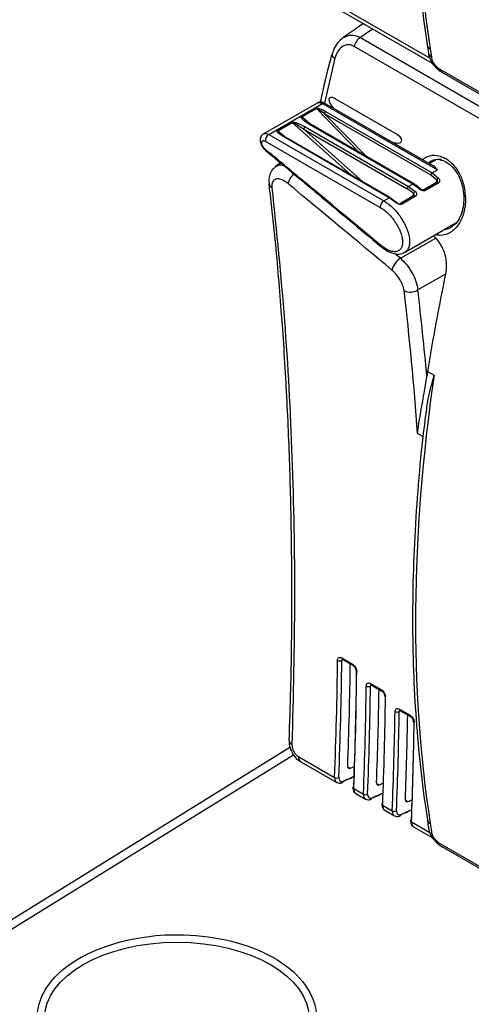
# Model space of a CAD drawing. Units: inches. Extents: x 0.5 to 58.5, y 0.6 to 57.6.
# Drawn here: x 13.7 to 14.7, y 39.8 to 42 of the extents above; entities that cross this region are included whole.
import ezdxf

# ---------------------------------------------------------------- set-up
doc = ezdxf.new("R2010")
doc.units = ezdxf.units.IN
doc.header["$LTSCALE"] = 8
doc.header["$MEASUREMENT"] = 0
doc.linetypes.add('HIDDEN2', pattern=[0.1875, 0.125, -0.0625])
for name, color, linetype, lineweight in [('A-DETL-013M', 8, 'Continuous', 13), ('A-DETL-050M', 5, 'Continuous', 50), ('A-DETL-HIDD-013M', 191, 'HIDDEN2', 13)]:
    doc.layers.add(name, color=color, linetype=linetype, lineweight=lineweight)

msp = doc.modelspace()

# ---------------------------------------------------------------- linework, layer by layer
at = {"layer": 'A-DETL-013M', "linetype": 'Continuous', "lineweight": 25}
for p, q in [((14.284, 42.1001), (14.5792, 41.9297)), ((14.2886, 42.089), (14.5851, 41.9178)), ((14.4233, 41.9758), (14.8803, 41.712)), ((14.5739, 41.9586), (14.5765, 41.9408)), ((14.866, 41.6921), (14.409, 41.9559)), ((14.5804, 41.95), (14.5831, 41.9312)), ((14.3659, 41.9293), (14.3425, 41.8276)), ((14.6022, 41.9045), (14.7534, 41.8173)), ((14.6066, 41.8974), (14.7578, 41.8102)), ((14.3254, 41.8281), (14.2043, 41.7582)), ((14.2168, 41.7571), (14.3376, 41.8268)), ((14.3376, 41.8268), (14.5966, 41.6773)), ((14.362, 41.8165), (14.3432, 41.8273)), ((14.5059, 41.7574), (14.3664, 41.8379)), ((14.2905, 41.7974), (14.323, 41.8162)), ((14.2913, 41.7968), (14.3239, 41.8156)), ((14.4195, 41.7173), (14.3239, 41.8156)), ((14.3417, 41.8048), (14.5818, 41.6662)), ((14.4373, 41.707), (14.3417, 41.8048)), ((14.3447, 41.8091), (14.5848, 41.6705)), ((14.5869, 41.6866), (14.3619, 41.8166)), ((14.2363, 41.7661), (14.2684, 41.7847)), ((14.2371, 41.7655), (14.2692, 41.7841)), ((14.2692, 41.7841), (14.4014, 41.666)), ((14.3095, 41.7808), (14.2913, 41.7968)), ((14.2984, 41.7885), (14.2979, 41.7889)), ((14.2371, 41.7655), (14.2556, 41.7501)), ((14.2956, 41.7689), (14.5286, 41.6344)), ((14.2956, 41.7689), (14.4279, 41.6507)), ((14.2987, 41.7744), (14.5317, 41.6399)), ((14.5414, 41.6454), (14.3084, 41.7799)), ((14.5436, 41.6456), (14.3106, 41.7802)), ((14.2089, 41.742), (14.4679, 41.5925)), ((14.2168, 41.7571), (14.4758, 41.6076)), ((14.4879, 41.6145), (14.2518, 41.7508)), ((14.4901, 41.6148), (14.2541, 41.7511)), ((14.4665, 41.7524), (14.5966, 41.6773)), ((14.495, 41.7397), (14.5004, 41.7385)), ((14.2102, 41.7205), (14.2098, 41.7207)), ((14.243, 41.6932), (14.2308, 41.6838)), ((14.5921, 41.6993), (14.5785, 41.6915)), ((14.5848, 41.6705), (14.5966, 41.6773)), ((14.5848, 41.6705), (14.5993, 41.6586)), ((14.5949, 41.6488), (14.5661, 41.6322)), ((14.5985, 41.6474), (14.5697, 41.6308)), ((14.5818, 41.6662), (14.5954, 41.655)), ((14.5954, 41.655), (14.5942, 41.6503)), ((14.2173, 41.6462), (14.2173, 41.6458)), ((14.5414, 41.6454), (14.5317, 41.6399)), ((14.5317, 41.6399), (14.5469, 41.6284)), ((14.5566, 41.634), (14.5414, 41.6454)), ((14.5587, 41.6343), (14.5588, 41.6343)), ((14.4758, 41.6076), (14.4879, 41.6145)), ((14.5034, 41.6033), (14.4879, 41.6145)), ((14.5056, 41.6027), (14.491, 41.6132)), ((14.5437, 41.6192), (14.5133, 41.6017)), ((14.5473, 41.6178), (14.5169, 41.6003)), ((14.5427, 41.6186), (14.5428, 41.6237)), ((14.5441, 41.62), (14.5437, 41.6192)), ((14.5228, 41.491), (14.6095, 41.5411)), ((14.6388, 41.558), (14.6095, 41.5411)), ((14.5133, 41.4778), (14.5929, 41.5231)), ((14.4695, 41.5043), (14.4696, 41.5041)), ((14.5227, 41.4911), (14.5203, 41.4902)), ((14.615, 41.4422), (14.5525, 41.4067)), ((14.5746, 41.2224), (14.5891, 41.214)), ((14.5641, 41.0756), (14.5521, 41.0825)), ((14.3842, 40.5722), (14.3811, 40.5706)), ((14.3813, 40.5762), (14.4053, 40.5623)), ((14.3822, 40.5734), (14.4067, 40.5592)), ((14.449, 40.5146), (14.4459, 40.513)), ((14.4461, 40.5186), (14.4702, 40.5048)), ((14.4475, 40.5155), (14.4716, 40.5016)), ((14.5138, 40.457), (14.5107, 40.4553)), ((14.5109, 40.461), (14.535, 40.4471)), ((14.5123, 40.4579), (14.5363, 40.444)), ((14.2624, 40.39), (14.2624, 40.3897)), ((13.4704, 39.8837), (14.2645, 40.3747)), ((13.4571, 39.8533), (14.2728, 40.3576)), ((14.2841, 40.3533), (14.365, 40.3066)), ((14.2887, 40.3421), (14.3697, 40.2954)), ((14.3945, 40.3309), (14.4003, 40.3275)), ((14.4595, 40.2933), (14.4653, 40.29)), ((14.4083, 40.2816), (14.43, 40.269)), ((14.4129, 40.2705), (14.4347, 40.2579)), ((14.5245, 40.2558), (14.5303, 40.2525)), ((14.4733, 40.244), (14.495, 40.2315)), ((14.4779, 40.2329), (14.4997, 40.2203)), ((14.5383, 40.2065), (14.5796, 40.1827)), ((14.574, 40.2114), (14.576, 40.1945)), ((14.5429, 40.1954), (14.585, 40.1711)), ((14.5763, 40.1945), (14.5763, 40.1941)), ((14.5805, 40.2027), (14.583, 40.1845)), ((14.6021, 40.1577), (14.7518, 40.0713)), ((14.6065, 40.1506), (14.7562, 40.0642))]:
    msp.add_line(p, q, dxfattribs=at)
at = {"layer": 'A-DETL-013M', "linetype": 'Continuous', "lineweight": 25, "flags": 128}
for points in [[(14.3592, 41.9374), (14.3591, 41.9372), (14.359, 41.9369)], [(14.5004, 41.7389), (14.5047, 41.7375), (14.511, 41.738), (14.5132, 41.739), (14.5151, 41.7408), (14.5159, 41.7424), (14.5162, 41.7443), (14.516, 41.7461), (14.5151, 41.7484), (14.5129, 41.7517), (14.5071, 41.7566), (14.5059, 41.7574), (14.5059, 41.7574)], [(14.2098, 41.7207), (14.2098, 41.7207), (14.2094, 41.7214), (14.2092, 41.7223), (14.2092, 41.7235)]]:
    msp.add_lwpolyline(points, dxfattribs=at)
at = {"layer": 'A-DETL-013M', "linetype": 'Continuous', "lineweight": 25}
for centre, radius, start, end in [((14.4431, 41.9465), 0.0354, 124.1935, 164.6789), ((14.5859, 41.961), 0.0123, 191.3362, 243.3016), ((14.3688, 41.9389), 0.00999, 191.5332, 253.2601), ((14.5896, 41.9429), 0.0134, 189.0279, 240.6466), ((14.5863, 41.9256), 0.00514, 217.6243, 272.9205), ((14.5991, 41.9074), 0.00368, 149.3983, 213.7825), ((14.6119, 41.9056), 0.00973, 186.2091, 237.0878), ((14.3408, 41.8224), 0.00546, 64.5908, 126.7197), ((14.3205, 41.8119), 0.00506, 48.1358, 59.6566), ((14.3485, 41.8032), 0.00702, 122.9117, 166.3646), ((14.2658, 41.7803), 0.00506, 48.1358, 59.6566), ((14.2879, 41.7931), 0.00506, 48.1358, 59.6566), ((14.3097, 41.7782), 0.00215, 64.1284, 127.1821), ((14.2337, 41.7618), 0.00506, 48.1358, 59.6566), ((14.3025, 41.7686), 0.00691, 122.6523, 176.7703), ((14.2257, 41.7429), 0.0167, 122.0395, 182.8384), ((14.2531, 41.7491), 0.00219, 64.6667, 126.6438), ((14.5886, 41.6646), 0.00702, 122.9117, 166.3646), ((14.3018, 41.6359), 0.043, 131.6498, 165.7915), ((14.5959, 41.6458), 0.0031, 31.2173, 107.5962), ((14.6033, 41.6501), 0.00936, 115.4065, 148.2915), ((14.2295, 41.6484), 0.0125, 191.7698, 242.8266), ((14.5355, 41.634), 0.00691, 122.6518, 176.7716), ((14.4893, 41.5677), 0.0774, 46.3148, 59.5593), ((14.5427, 41.6437), 0.00215, 64.0129, 127.1936), ((14.5519, 41.6199), 0.00987, 120.5064, 157.4793), ((14.5579, 41.6327), 0.00185, 63.6935, 134.1246), ((14.5671, 41.6292), 0.00309, 31.1454, 108.0157), ((14.4846, 41.5934), 0.0167, 122.0395, 182.8384), ((14.4891, 41.6131), 0.0019, 3.9217, 130.675), ((14.5045, 41.6028), 0.00115, 351.8829, 157.1991), ((14.5446, 41.6162), 0.0031, 31.2172, 107.5962), ((14.5145, 41.5999), 0.00213, 123.9117, 186.0545), ((14.5142, 41.5987), 0.0031, 31.2171, 107.5962), ((14.4713, 41.5063), 0.00271, 161.2336, 232.1901), ((14.5388, 41.4389), 0.0465, 123.3159, 164.4657), ((14.5353, 41.433), 0.0314, 243.8104, 303.1291), ((14.3765, 40.58), 0.0105, 242.5663, 296.112), ((14.4161, 40.5488), 0.00328, 183.6776, 246.5533), ((14.4495, 40.5182), 0.00336, 226.4024, 234.7056), ((14.4413, 40.5224), 0.0105, 242.544, 295.9492), ((14.4809, 40.4912), 0.00328, 183.6251, 246.6047), ((14.5061, 40.4648), 0.0105, 242.5217, 295.786), ((14.5142, 40.4606), 0.00337, 172.876, 234.6562), ((14.5383, 40.4467), 0.00335, 172.7758, 235.738), ((14.5456, 40.4336), 0.00327, 183.5743, 246.656), ((14.2733, 40.391), 0.011, 187.0043, 246.7322), ((14.2956, 40.3515), 0.0117, 171.3858, 233.7314), ((14.37, 40.3161), 0.0108, 242.2772, 293.9631), ((14.3807, 40.2985), 0.00381, 298.7542, 0.4795), ((14.4094, 40.2839), 0.00309, 112.458, 172.1429), ((14.4096, 40.2845), 0.00324, 184.221, 247.1129), ((14.435, 40.2786), 0.0108, 242.2772, 293.9631), ((14.4457, 40.261), 0.00381, 298.7542, 0.4795), ((14.4744, 40.2463), 0.00309, 112.458, 172.1429), ((14.4746, 40.247), 0.00324, 184.221, 247.1129), ((14.5001, 40.2411), 0.0108, 242.2772, 293.9631), ((14.5107, 40.2234), 0.00381, 298.7542, 0.4795), ((14.5394, 40.2088), 0.00309, 112.458, 172.1429), ((14.5396, 40.2095), 0.00324, 184.221, 247.1129), ((14.5861, 40.2138), 0.0124, 191.0129, 243.0342), ((33.0762, 72.1291), 38.0727, 237.4164, 243.32542), ((33.0367, 72.0598), 37.9805, 237.40988, 243.33195), ((33.3146, 72.3258), 38.4253, 237.18841, 243.33367), ((33.0502, 72.0545), 38.0198, 237.41201, 243.33237)]:
    msp.add_arc(centre, radius, start, end, dxfattribs=at)
for centre, major_axis, ratio, start_param, end_param in [((21.1395, 38.6192), (8.9018, 0.279), 0.597073, 2.402025, 2.406751), ((10.454, 35.6785), (24.0786, -20.3075), 0.222832, 1.590911, 1.600584), ((19.8155, 40.4628), (9.4545, -7.9797), 0.223336, 4.324247, 4.324904), ((10.4576, 35.6935), (24.0806, -20.3243), 0.223336, 1.590837, 1.591359), ((17.0823, 42.0407), (1.8382, 2.9656), 0.597167, 2.115704, 2.187056), ((8.0858, 37.0457), (4.6708, 7.534), 0.597216, 5.593456, 5.64052), ((8.1011, 37.0362), (4.682, 7.5535), 0.597167, 5.611793, 5.640469), ((16.9281, 42.1297), (1.6559, 3.0711), 0.557024, 2.152162, 2.507224), ((15.0583, 41.3802), (0.3546, 0.572), 0.597167, 2.187056, 2.206489), ((7.9965, 37.0972), (4.5484, 7.6061), 0.587376, 5.459623, 5.495628), ((8.0012, 37.0944), (4.5518, 7.6119), 0.587369, 5.459616, 5.495621), ((8.0013, 37.0945), (4.5656, 7.635), 0.587369, 5.461758, 5.493119), ((8.2537, 36.9487), (4.3195, 7.746), 0.567218, 5.442152, 5.477427), ((8.2585, 36.946), (4.3162, 7.7402), 0.567211, 5.442146, 5.478151), ((8.0615, 37.0597), (4.5484, 7.6061), 0.587376, 5.459623, 5.492871), ((8.0662, 37.0569), (4.5518, 7.6119), 0.587369, 5.459616, 5.492864), ((8.0663, 37.0569), (4.5656, 7.635), 0.587369, 5.461758, 5.490381), ((8.3235, 36.9085), (4.3162, 7.7402), 0.567211, 5.442146, 5.475394), ((8.1265, 37.0222), (4.5484, 7.6061), 0.587376, 5.459623, 5.490114), ((8.1312, 37.0194), (4.5518, 7.6119), 0.587369, 5.459616, 5.490107), ((8.1313, 37.0194), (4.5656, 7.635), 0.587369, 5.461758, 5.487643), ((8.3837, 36.8736), (4.3195, 7.746), 0.567218, 5.442152, 5.47192), ((8.3885, 36.8709), (4.3162, 7.7402), 0.567211, 5.442146, 5.472636), ((14.4009, 40.3352), (0.0046, 0.0077), 0.587369, 2.320165, 3.833433), ((14.8931, 46.0398), (3.4359, 5.7459), 0.587369, 3.833433, 3.835437), ((14.381, 40.3147), (0.0114, 0.0193), 0.584392, 2.315247, 3.189831), ((14.3857, 40.3119), (0.0081, 0.0135), 0.587369, 2.318023, 3.830588), ((14.8884, 46.0425), (3.4531, 5.7748), 0.587359, 3.830578, 3.836748), ((14.893, 46.0397), (3.4498, 5.769), 0.587369, 3.830588, 3.835693), ((14.4659, 40.2977), (0.0046, 0.0077), 0.587369, 2.320165, 3.833433), ((14.9581, 46.0023), (3.4359, 5.7459), 0.587369, 3.833433, 3.835437), ((14.4239, 40.29), (0.011, 0.0195), 0.570285, 2.303025, 3.135631), ((14.9534, 46.005), (3.4531, 5.7748), 0.587359, 3.830578, 3.836748), ((14.9581, 46.0022), (3.4498, 5.769), 0.587369, 3.830588, 3.835693), ((14.446, 40.2772), (0.0114, 0.0193), 0.584392, 2.315247, 3.189831), ((14.4507, 40.2744), (0.0081, 0.0135), 0.587369, 2.318023, 3.830588), ((14.531, 40.2601), (0.0046, 0.0077), 0.587369, 2.320165, 3.833433), ((15.0232, 45.9647), (3.4359, 5.7459), 0.587369, 3.833433, 3.835437), ((14.489, 40.2524), (0.011, 0.0195), 0.570285, 2.303025, 3.135631), ((14.5111, 40.2397), (0.0114, 0.0193), 0.584392, 2.315247, 3.189831), ((14.5157, 40.2369), (0.0081, 0.0135), 0.587369, 2.318023, 3.830588), ((15.0184, 45.9675), (3.4531, 5.7748), 0.587359, 3.830578, 3.836748), ((15.0231, 45.9647), (3.4498, 5.769), 0.587369, 3.830588, 3.835693), ((14.554, 40.2149), (0.011, 0.0195), 0.570285, 2.303025, 3.135631)]:
    msp.add_ellipse(centre, major_axis=major_axis, ratio=ratio, start_param=start_param, end_param=end_param, dxfattribs=at)
msp.add_ellipse((14.0096, 39.7629), major_axis=(-0.298, 0), ratio=0.57735, dxfattribs=at)
msp.add_ellipse((14.0096, 39.7629), major_axis=(-0.298, 0), ratio=0.57735, dxfattribs=at)
for points, knots in [([(14.5892, 42.9593), (14.5872, 42.9461), (14.5831, 42.9182), (14.5725, 42.8389), (14.5594, 42.7203), (14.5488, 42.5662), (14.5449, 42.4137), (14.548, 42.2651), (14.5581, 42.1092), (14.5725, 42.0067), (14.5804, 41.95)], [0, 0, 0, 0, 0.036285, 0.077294, 0.220434, 0.369324, 0.518215, 0.667105, 0.815996, 1, 1, 1, 1]), ([(14.5692, 42.8706), (14.569, 42.8688), (14.563, 42.8263), (14.5549, 42.7445), (14.5454, 42.6253), (14.5402, 42.5083), (14.5389, 42.3933), (14.5415, 42.2806), (14.5482, 42.1704), (14.5586, 42.0626), (14.5688, 41.9932), (14.5739, 41.9586)], [0, 0, 0, 0, 0.005254, 0.129672, 0.254061, 0.378334, 0.502738, 0.627052, 0.751432, 0.875816, 1, 1, 1, 1]), ([(14.4298, 42.0075), (14.426, 42.0048), (14.4105, 41.994), (14.3951, 41.9831), (14.3835, 41.9749)], [0, 0, 0, 0, 0.247096, 1, 1, 1, 1]), ([(14.3835, 41.9748), (14.3884, 41.9774), (14.3982, 41.9826), (14.4125, 41.9809), (14.4206, 41.9771), (14.4233, 41.9758)], [0, 0, 0, 0, 0.4135832, 0.8070124, 1, 1, 1, 1]), ([(14.3835, 41.9748), (14.3796, 41.9716), (14.3715, 41.9648), (14.3634, 41.9515), (14.3606, 41.9414), (14.3594, 41.9368)], [0, 0, 0, 0, 0.335224, 0.703221, 1, 1, 1, 1]), ([(14.409, 41.9559), (14.4073, 41.9567), (14.402, 41.9594), (14.3921, 41.9601), (14.3807, 41.9551), (14.3711, 41.9445), (14.3676, 41.9344), (14.3659, 41.9293)], [0, 0, 0, 0, 0.099973, 0.304155, 0.527221, 0.763682, 1, 1, 1, 1]), ([(14.3583, 41.9376), (14.3507, 41.9081), (14.3417, 41.8724), (14.3341, 41.8371), (14.3328, 41.831)], [0, 0, 0, 0, 0.827946, 1, 1, 1, 1]), ([(14.5764, 41.9407), (14.5771, 41.9367), (14.5782, 41.9306), (14.5814, 41.9247), (14.5825, 41.9226)], [0, 0, 0, 0, 0.651509, 1, 1, 1, 1]), ([(14.5824, 41.9227), (14.583, 41.9213), (14.5849, 41.9174), (14.5898, 41.9115), (14.594, 41.9075), (14.5961, 41.9054)], [0, 0, 0, 0, 0.200925, 0.593988, 1, 1, 1, 1]), ([(14.5831, 41.9312), (14.5832, 41.9305), (14.5836, 41.9277), (14.5848, 41.924), (14.5863, 41.921), (14.5866, 41.9205)], [0, 0, 0, 0, 0.1993428, 0.8595683, 1, 1, 1, 1]), ([(14.5866, 41.9205), (14.5871, 41.9196), (14.5883, 41.9175), (14.5916, 41.9136), (14.5943, 41.911), (14.596, 41.9093)], [0, 0, 0, 0, 0.216606, 0.505483, 1, 1, 1, 1]), ([(14.596, 41.9093), (14.5963, 41.909), (14.5983, 41.9071), (14.6005, 41.9057), (14.6022, 41.9045)], [0, 0, 0, 0, 0.168374, 1, 1, 1, 1]), ([(14.5962, 41.9056), (14.5992, 41.9028), (14.6031, 41.8993), (14.6076, 41.8969), (14.6086, 41.8963)], [0, 0, 0, 0, 0.7644965, 1, 1, 1, 1]), ([(14.3244, 41.8273), (14.3247, 41.8275), (14.3265, 41.8291), (14.3312, 41.8295), (14.3355, 41.8277), (14.3376, 41.8268)], [0, 0, 0, 0, 0.078033, 0.539362, 1, 1, 1, 1]), ([(14.3432, 41.8274), (14.3412, 41.8283), (14.3373, 41.8301), (14.3313, 41.83), (14.3271, 41.8291), (14.3252, 41.8279), (14.3249, 41.8276)], [0, 0, 0, 0, 0.335433, 0.649071, 0.93386, 1, 1, 1, 1]), ([(14.3664, 41.8379), (14.3637, 41.8392), (14.3601, 41.841), (14.3558, 41.8407), (14.354, 41.8398), (14.3529, 41.8385), (14.3523, 41.8369), (14.3522, 41.8347), (14.3528, 41.8315), (14.3537, 41.8289), (14.3546, 41.8277), (14.3546, 41.8276)], [0, 0, 0, 0, 0.359333, 0.484212, 0.56003, 0.621972, 0.684155, 0.742099, 0.835958, 0.997729, 1, 1, 1, 1]), ([(14.3547, 41.8278), (14.3559, 41.8254), (14.3577, 41.8215), (14.3607, 41.818), (14.3619, 41.8166)], [0, 0, 0, 0, 0.599236, 1, 1, 1, 1]), ([(14.323, 41.8162), (14.3232, 41.8163), (14.3235, 41.8165), (14.3242, 41.8166), (14.3253, 41.8167), (14.3269, 41.8165), (14.3303, 41.8158), (14.3367, 41.8135), (14.3415, 41.8108), (14.3447, 41.8091)], [0, 0, 0, 0, 0.022181, 0.049855, 0.083906, 0.148108, 0.23371, 0.502048, 1, 1, 1, 1]), ([(14.3239, 41.8156), (14.3239, 41.8157), (14.324, 41.8157), (14.3243, 41.8158), (14.3247, 41.8157), (14.3256, 41.8155), (14.3275, 41.8146), (14.3334, 41.8112), (14.338, 41.8077), (14.3417, 41.8048)], [0, 0, 0, 0, 0.008997, 0.01997, 0.034902, 0.054624, 0.147997, 0.308996, 1, 1, 1, 1]), ([(14.2684, 41.7847), (14.2687, 41.7848), (14.2693, 41.7851), (14.2707, 41.7852), (14.2737, 41.785), (14.2792, 41.7835), (14.2883, 41.78), (14.2947, 41.7765), (14.2987, 41.7744)], [0, 0, 0, 0, 0.029301, 0.06512, 0.107192, 0.276506, 0.552645, 1, 1, 1, 1]), ([(14.2692, 41.7841), (14.2692, 41.7841), (14.2693, 41.7841), (14.2694, 41.7841), (14.2698, 41.7842), (14.2704, 41.7842), (14.2716, 41.7837), (14.2738, 41.7829), (14.2778, 41.7807), (14.2855, 41.7761), (14.2915, 41.7718), (14.2956, 41.7689)], [0, 0, 0, 0, 0.002213, 0.005232, 0.013102, 0.031084, 0.062002, 0.1247, 0.249706, 0.49994, 1, 1, 1, 1]), ([(14.3084, 41.7799), (14.3041, 41.7826), (14.2976, 41.7866), (14.292, 41.7918), (14.2901, 41.7944), (14.2897, 41.7957), (14.2897, 41.7967), (14.2902, 41.7972), (14.2905, 41.7974)], [0, 0, 0, 0, 0.512861, 0.777853, 0.858182, 0.919511, 0.961893, 1, 1, 1, 1]), ([(14.2055, 41.7589), (14.2037, 41.7577), (14.2006, 41.7555), (14.1977, 41.7496), (14.1971, 41.744), (14.1981, 41.7384), (14.2003, 41.7327), (14.2034, 41.7275), (14.2068, 41.7234), (14.2088, 41.7217), (14.2098, 41.7207)], [0, 0, 0, 0, 0.147401, 0.264397, 0.42894, 0.536047, 0.667229, 0.821693, 0.907948, 1, 1, 1, 1]), ([(14.205, 41.7583), (14.2052, 41.7585), (14.2065, 41.7598), (14.2107, 41.7598), (14.2147, 41.758), (14.2168, 41.7571)], [0, 0, 0, 0, 0.0889898, 0.5444858, 1, 1, 1, 1]), ([(14.2518, 41.7508), (14.2486, 41.7528), (14.2435, 41.7559), (14.2382, 41.7603), (14.2358, 41.7632), (14.2354, 41.7648), (14.2356, 41.7656), (14.2361, 41.766), (14.2363, 41.7661)], [0, 0, 0, 0, 0.4315032, 0.6983126, 0.8697317, 0.9335055, 0.9645441, 1, 1, 1, 1]), ([(14.2092, 41.7235), (14.2081, 41.7245), (14.2058, 41.7266), (14.2031, 41.7308), (14.2012, 41.7349), (14.2005, 41.7387), (14.2011, 41.7417), (14.2028, 41.7433), (14.2055, 41.7437), (14.2078, 41.7426), (14.2089, 41.742)], [0, 0, 0, 0, 0.124822, 0.249318, 0.37395, 0.49908, 0.624217, 0.74955, 0.870617, 1, 1, 1, 1]), ([(14.4687, 41.5072), (14.4203, 41.5476), (14.3339, 41.6197), (14.2473, 41.6918), (14.2092, 41.7235)], [0, 0, 0, 0, 0.560016, 1, 1, 1, 1]), ([(14.2102, 41.7205), (14.2493, 41.6879), (14.3358, 41.616), (14.4221, 41.5439), (14.4692, 41.5045)], [0, 0, 0, 0, 0.453212, 1, 1, 1, 1]), ([(14.5631, 41.7004), (14.5667, 41.703), (14.5765, 41.7104), (14.5932, 41.7109), (14.6079, 41.7068), (14.6215, 41.6996), (14.6363, 41.6861), (14.6503, 41.6626), (14.6589, 41.6343), (14.6608, 41.6036), (14.6553, 41.5739), (14.6426, 41.5491), (14.6241, 41.5333), (14.6062, 41.5282), (14.5954, 41.5304), (14.5922, 41.5311)], [0, 0, 0, 0, 0.052, 0.143904, 0.195831, 0.231169, 0.315118, 0.399362, 0.486788, 0.578808, 0.674784, 0.772191, 0.867883, 0.959813, 1, 1, 1, 1]), ([(14.6061, 41.7007), (14.5995, 41.7008), (14.5928, 41.7009), (14.5836, 41.6978), (14.5809, 41.6957), (14.5784, 41.6937)], [0, 0, 0, 0, 0.675826, 0.68771, 1, 1, 1, 1]), ([(14.6023, 41.6998), (14.6044, 41.6993), (14.6111, 41.698), (14.6224, 41.6919), (14.635, 41.6797), (14.6451, 41.6635), (14.6523, 41.6446), (14.6562, 41.624), (14.6563, 41.603), (14.6528, 41.5832), (14.6458, 41.5663), (14.6371, 41.554), (14.6303, 41.5498), (14.6275, 41.548)], [0, 0, 0, 0, 0.045887, 0.143378, 0.238524, 0.333577, 0.428707, 0.525951, 0.625645, 0.726547, 0.827268, 0.926669, 1, 1, 1, 1]), ([(14.2312, 41.6832), (14.2289, 41.6816), (14.2231, 41.6773), (14.2184, 41.6664), (14.2163, 41.6557), (14.2174, 41.6487), (14.2177, 41.6462)], [0, 0, 0, 0, 0.202299, 0.512342, 0.821016, 1, 1, 1, 1]), ([(14.2313, 41.6831), (14.2322, 41.6841), (14.2359, 41.6881), (14.2429, 41.6894), (14.2492, 41.6874), (14.2503, 41.6871)], [0, 0, 0, 0, 0.218238, 0.868081, 1, 1, 1, 1]), ([(14.5966, 41.6773), (14.5938, 41.6809), (14.5908, 41.6849), (14.5872, 41.6864), (14.5869, 41.6865)], [0, 0, 0, 0, 0.920775, 1, 1, 1, 1]), ([(14.2601, 41.6465), (14.2564, 41.6491), (14.2491, 41.6545), (14.2389, 41.6576), (14.2305, 41.6566), (14.225, 41.6512), (14.2233, 41.644), (14.2237, 41.6388), (14.2238, 41.6373)], [0, 0, 0, 0, 0.184801, 0.36954, 0.555092, 0.741173, 0.926868, 1, 1, 1, 1]), ([(14.5959, 41.6503), (14.5958, 41.6499), (14.5956, 41.6492), (14.5952, 41.6489), (14.5949, 41.6488)], [0, 0, 0, 0, 0.496621, 1, 1, 1, 1]), ([(14.5954, 41.655), (14.5956, 41.6544), (14.5962, 41.653), (14.5962, 41.6512), (14.5958, 41.6502), (14.5958, 41.65)], [0, 0, 0, 0, 0.4132965, 0.8560618, 1, 1, 1, 1]), ([(14.5993, 41.6586), (14.5998, 41.658), (14.6008, 41.6567), (14.6016, 41.6544), (14.6016, 41.6521), (14.6011, 41.6504), (14.6006, 41.6493), (14.6001, 41.6487), (14.5997, 41.6483), (14.5993, 41.648), (14.5991, 41.6478), (14.599, 41.6477), (14.5989, 41.6476), (14.5988, 41.6476), (14.5988, 41.6476), (14.5987, 41.6475), (14.5986, 41.6475), (14.5985, 41.6474)], [0, 0, 0, 0, 0.162975, 0.340769, 0.553239, 0.692688, 0.786665, 0.850959, 0.895094, 0.925576, 0.948531, 0.96492, 0.970269, 0.971738, 0.975715, 0.984403, 1, 1, 1, 1]), ([(14.2166, 41.6458), (14.2199, 41.6179), (14.2297, 41.5347), (14.2422, 41.3928), (14.2543, 41.2207), (14.2626, 41.046), (14.2674, 40.8691), (14.2685, 40.6897), (14.2668, 40.5299), (14.2632, 40.429), (14.2618, 40.3897)], [0, 0, 0, 0, 0.07089, 0.211497, 0.351907, 0.491929, 0.631475, 0.770915, 0.910832, 1, 1, 1, 1]), ([(14.2238, 41.6373), (14.234, 41.538), (14.2543, 41.3395), (14.2706, 41.029), (14.2771, 40.7104), (14.2717, 40.4907), (14.269, 40.3809)], [0, 0, 0, 0, 0.248995, 0.49799, 0.748995, 1, 1, 1, 1]), ([(14.5588, 41.6342), (14.5564, 41.6364), (14.5514, 41.6408), (14.5462, 41.644), (14.5435, 41.6457)], [0, 0, 0, 0, 0.488838, 1, 1, 1, 1]), ([(14.5469, 41.6284), (14.5475, 41.6278), (14.5486, 41.6266), (14.5496, 41.6244), (14.5499, 41.6223), (14.5496, 41.6206), (14.5491, 41.6196), (14.5487, 41.619), (14.5483, 41.6186), (14.548, 41.6184), (14.5478, 41.6182), (14.5476, 41.6181), (14.5475, 41.618), (14.5475, 41.618), (14.5474, 41.6179), (14.5473, 41.6179), (14.5473, 41.6179), (14.5473, 41.6178)], [0, 0, 0, 0, 0.170582, 0.351649, 0.56179, 0.697655, 0.78891, 0.851845, 0.895507, 0.926594, 0.947483, 0.963883, 0.974897, 0.980824, 0.984872, 0.990154, 1, 1, 1, 1]), ([(14.5697, 41.6308), (14.5696, 41.6307), (14.5692, 41.6305), (14.568, 41.63), (14.5662, 41.6299), (14.5636, 41.6302), (14.561, 41.631), (14.5585, 41.6324), (14.5572, 41.6335), (14.5566, 41.634)], [0, 0, 0, 0, 0.048245, 0.107379, 0.301696, 0.437576, 0.648084, 0.829258, 1, 1, 1, 1]), ([(14.5661, 41.6321), (14.5659, 41.632), (14.5654, 41.6318), (14.5643, 41.6317), (14.5627, 41.6319), (14.5606, 41.6328), (14.5594, 41.6338), (14.5588, 41.6343)], [0, 0, 0, 0, 0.105727, 0.215903, 0.456393, 0.721547, 1, 1, 1, 1]), ([(14.4758, 41.6076), (14.4794, 41.6052), (14.4868, 41.6005), (14.4977, 41.5906), (14.5079, 41.5791), (14.517, 41.5663), (14.5244, 41.5528), (14.53, 41.5394), (14.5333, 41.5264), (14.5344, 41.5146), (14.5331, 41.5044), (14.5293, 41.4966), (14.5257, 41.4922), (14.5229, 41.4912), (14.5227, 41.4911)], [0, 0, 0, 0, 0.089949, 0.179817, 0.269897, 0.360149, 0.450485, 0.54089, 0.631359, 0.721874, 0.812404, 0.902865, 0.993172, 1, 1, 1, 1]), ([(14.5169, 41.6003), (14.5168, 41.6003), (14.5168, 41.6002), (14.5167, 41.6002), (14.5162, 41.5999), (14.515, 41.5995), (14.5131, 41.5993), (14.5106, 41.5996), (14.508, 41.6004), (14.5054, 41.6017), (14.5041, 41.6028), (14.5034, 41.6033)], [0, 0, 0, 0, 0.015947, 0.0237921, 0.0268158, 0.1481283, 0.3023878, 0.4402429, 0.6515559, 0.8318805, 1, 1, 1, 1]), ([(14.5087, 41.6003), (14.5082, 41.6006), (14.5071, 41.6012), (14.5061, 41.6022), (14.5056, 41.6027)], [0, 0, 0, 0, 0.464908, 1, 1, 1, 1]), ([(14.5428, 41.6237), (14.5432, 41.6231), (14.5438, 41.6222), (14.5439, 41.6212), (14.544, 41.6207)], [0, 0, 0, 0, 0.57459, 1, 1, 1, 1]), ([(14.4679, 41.5925), (14.471, 41.5905), (14.4773, 41.5865), (14.4866, 41.5782), (14.4953, 41.5685), (14.5031, 41.5578), (14.5096, 41.5466), (14.5144, 41.5353), (14.5175, 41.5245), (14.5186, 41.5146), (14.5177, 41.5062), (14.5148, 41.4995), (14.5101, 41.4949), (14.5037, 41.4926), (14.4961, 41.4926), (14.4874, 41.4952), (14.4781, 41.4999), (14.4719, 41.5047), (14.4687, 41.5072)], [0, 0, 0, 0, 0.06235, 0.124698, 0.187132, 0.24957, 0.312007, 0.374449, 0.437157, 0.500016, 0.562874, 0.625566, 0.687999, 0.750437, 0.81287, 0.875314, 0.93771, 1, 1, 1, 1]), ([(14.6134, 41.5433), (14.6176, 41.5436), (14.6228, 41.5438), (14.6267, 41.5474), (14.6274, 41.5481)], [0, 0, 0, 0, 0.827012, 1, 1, 1, 1]), ([(14.6377, 41.5565), (14.6375, 41.5565), (14.636, 41.5556), (14.6341, 41.5549), (14.6324, 41.5543)], [0, 0, 0, 0, 0.090552, 1, 1, 1, 1]), ([(14.5929, 41.5231), (14.5973, 41.5178), (14.606, 41.5072), (14.6141, 41.486), (14.6178, 41.4634), (14.6159, 41.4493), (14.615, 41.4422)], [0, 0, 0, 0, 0.246787, 0.493308, 0.746768, 1, 1, 1, 1]), ([(14.4693, 41.5044), (14.4748, 41.5003), (14.4856, 41.4922), (14.5021, 41.4871), (14.5143, 41.4866), (14.5191, 41.4898), (14.5201, 41.4904)], [0, 0, 0, 0, 0.310197, 0.61871, 0.923579, 1, 1, 1, 1]), ([(14.5133, 41.4778), (14.5177, 41.4735), (14.5274, 41.4643), (14.5398, 41.4459), (14.5494, 41.4254), (14.5515, 41.4129), (14.5525, 41.4067)], [0, 0, 0, 0, 0.221994, 0.48147, 0.740721, 1, 1, 1, 1]), ([(14.5215, 41.4048), (14.5207, 41.4089), (14.519, 41.4171), (14.5122, 41.4305), (14.5036, 41.4425), (14.497, 41.4486), (14.494, 41.4514)], [0, 0, 0, 0, 0.2591492, 0.5184272, 0.7779871, 1, 1, 1, 1]), ([(14.5521, 41.0825), (14.5521, 41.0827), (14.5537, 41.0968), (14.558, 41.1259), (14.5661, 41.1682), (14.5709, 41.1982), (14.5729, 41.2109)], [0, 0, 0, 0, 0.003988, 0.365562, 0.730299, 1, 1, 1, 1]), ([(14.5891, 41.214), (14.5891, 41.2138), (14.5837, 41.1957), (14.5752, 41.1652), (14.5715, 41.1357), (14.57, 41.1233)], [0, 0, 0, 0, 0.006656, 0.583786, 1, 1, 1, 1]), ([(14.5697, 41.1233), (14.5664, 41.0966), (14.5583, 41.0291), (14.5495, 40.9231), (14.5428, 40.8051), (14.5402, 40.6892), (14.5413, 40.5757), (14.5462, 40.4646), (14.555, 40.3562), (14.5649, 40.2722), (14.572, 40.2246), (14.574, 40.2114)], [0, 0, 0, 0, 0.082006, 0.20632, 0.330644, 0.454978, 0.579321, 0.703673, 0.828032, 0.952396, 1, 1, 1, 1]), ([(14.3717, 40.5707), (14.3717, 40.5715), (14.3719, 40.5735), (14.373, 40.5759), (14.3752, 40.5775), (14.3781, 40.5777), (14.3802, 40.5767), (14.3813, 40.5762)], [0, 0, 0, 0, 0.140997, 0.355642, 0.570365, 0.785166, 1, 1, 1, 1]), ([(14.3822, 40.5734), (14.3822, 40.5733), (14.3822, 40.5733), (14.3822, 40.5733), (14.3821, 40.5733), (14.3816, 40.5729), (14.3812, 40.5719), (14.3811, 40.571), (14.3811, 40.5706)], [-0.016937, -0.016937, -0.016937, -0.016937, 0, 0, 0, 0.160047, 0.666968, 1, 1, 1, 1]), ([(14.4053, 40.5623), (14.406, 40.5619), (14.4078, 40.5607), (14.4105, 40.5579), (14.4129, 40.554), (14.4145, 40.5497), (14.4147, 40.5471), (14.4148, 40.5458)], [0, 0, 0, 0, 0.141256, 0.356024, 0.570727, 0.785381, 1, 1, 1, 1]), ([(14.4068, 40.5592), (14.4069, 40.5591), (14.4075, 40.5588), (14.4087, 40.5577), (14.4102, 40.5559), (14.4116, 40.5535), (14.4125, 40.5511), (14.4128, 40.5494), (14.4128, 40.5488), (14.4128, 40.5486)], [0, 0, 0, 0, 0.075437, 0.230973, 0.400064, 0.584162, 0.771309, 0.932424, 1, 1, 1, 1]), ([(14.4365, 40.5131), (14.4365, 40.5139), (14.4367, 40.5159), (14.4378, 40.5183), (14.44, 40.5199), (14.4429, 40.5201), (14.445, 40.5191), (14.4461, 40.5186)], [0, 0, 0, 0, 0.140957, 0.355613, 0.570348, 0.785158, 1, 1, 1, 1]), ([(14.4471, 40.5158), (14.4471, 40.5158), (14.4471, 40.5157), (14.447, 40.5157), (14.4469, 40.5156), (14.4464, 40.5153), (14.446, 40.5143), (14.4459, 40.5133), (14.4459, 40.513)], [-0.051711, -0.051711, -0.051711, -0.051711, 0, 0, 0, 0.162862, 0.668159, 1, 1, 1, 1]), ([(14.4702, 40.5048), (14.4709, 40.5043), (14.4726, 40.5031), (14.4753, 40.5003), (14.4777, 40.4964), (14.4793, 40.4921), (14.4795, 40.4895), (14.4796, 40.4882)], [0, 0, 0, 0, 0.141238, 0.356018, 0.570727, 0.785381, 1, 1, 1, 1]), ([(14.4716, 40.5015), (14.4718, 40.5015), (14.4723, 40.5012), (14.4736, 40.5001), (14.4751, 40.4982), (14.4764, 40.4959), (14.4773, 40.4935), (14.4776, 40.4918), (14.4776, 40.4912), (14.4776, 40.491)], [0, 0, 0, 0, 0.076249, 0.231953, 0.401084, 0.585138, 0.772252, 0.933435, 1, 1, 1, 1]), ([(14.5012, 40.4555), (14.5013, 40.4562), (14.5014, 40.4582), (14.5026, 40.4607), (14.5048, 40.4622), (14.5077, 40.4625), (14.5098, 40.4615), (14.5109, 40.461)], [0, 0, 0, 0, 0.140922, 0.35559, 0.570335, 0.785151, 1, 1, 1, 1]), ([(14.5118, 40.4581), (14.5117, 40.458), (14.5112, 40.4577), (14.5108, 40.4567), (14.5107, 40.4557), (14.5107, 40.4553)], [0, 0, 0, 0, 0.165654, 0.669332, 1, 1, 1, 1]), ([(14.5114, 40.4582), (14.5114, 40.4582), (14.5113, 40.4582), (14.5117, 40.4582), (14.5122, 40.4579), (14.5123, 40.4578)], [0, 0, 0, 0, 0.165551, 0.794138, 1, 1, 1, 1]), ([(14.535, 40.4471), (14.5357, 40.4467), (14.5374, 40.4455), (14.5401, 40.4426), (14.5425, 40.4388), (14.5441, 40.4345), (14.5442, 40.4319), (14.5443, 40.4306)], [0, 0, 0, 0, 0.141215, 0.356006, 0.570724, 0.785378, 1, 1, 1, 1]), ([(14.5364, 40.4439), (14.5366, 40.4438), (14.5371, 40.4435), (14.5383, 40.4424), (14.5399, 40.4406), (14.5412, 40.4382), (14.5421, 40.4359), (14.5424, 40.4341), (14.5423, 40.4335), (14.5423, 40.4334)], [0, 0, 0, 0, 0.077071, 0.232942, 0.402113, 0.586123, 0.773205, 0.934459, 1, 1, 1, 1]), ([(14.2626, 40.39), (14.2625, 40.3892), (14.2619, 40.3838), (14.2643, 40.3731), (14.2708, 40.3589), (14.2794, 40.3479), (14.2864, 40.344), (14.2889, 40.3426)], [0, 0, 0, 0, 0.044175, 0.295286, 0.563116, 0.844717, 1, 1, 1, 1]), ([(14.269, 40.3809), (14.2691, 40.3787), (14.2693, 40.3743), (14.2718, 40.3672), (14.2757, 40.3607), (14.28, 40.3559), (14.2829, 40.354), (14.2841, 40.3533)], [0, 0, 0, 0, 0.214656, 0.429447, 0.644007, 0.858927, 1, 1, 1, 1]), ([(14.3705, 40.2951), (14.3721, 40.2945), (14.3753, 40.2933), (14.3795, 40.294), (14.3819, 40.2949), (14.3825, 40.2952)], [0, 0, 0, 0, 0.406489, 0.833459, 1, 1, 1, 1]), ([(14.4063, 40.2843), (14.4064, 40.2824), (14.4065, 40.2785), (14.4089, 40.2737), (14.4117, 40.2707), (14.4135, 40.2702), (14.4137, 40.2701)], [0, 0, 0, 0, 0.317912, 0.662519, 0.969909, 1, 1, 1, 1]), ([(14.4355, 40.2575), (14.4371, 40.2569), (14.4403, 40.2558), (14.4446, 40.2564), (14.4469, 40.2574), (14.4476, 40.2576)], [0, 0, 0, 0, 0.406489, 0.833459, 1, 1, 1, 1]), ([(14.4713, 40.2468), (14.4714, 40.2449), (14.4715, 40.241), (14.4739, 40.2362), (14.4767, 40.2331), (14.4785, 40.2327), (14.4787, 40.2326)], [0, 0, 0, 0, 0.317912, 0.662519, 0.969909, 1, 1, 1, 1]), ([(14.5005, 40.22), (14.5021, 40.2194), (14.5053, 40.2182), (14.5096, 40.2189), (14.5119, 40.2198), (14.5126, 40.2201)], [0, 0, 0, 0, 0.406489, 0.833459, 1, 1, 1, 1]), ([(14.5364, 40.2092), (14.5364, 40.2074), (14.5365, 40.2035), (14.539, 40.1986), (14.5417, 40.1956), (14.5435, 40.1951), (14.5437, 40.1951)], [0, 0, 0, 0, 0.3179118, 0.6625188, 0.969909, 1, 1, 1, 1]), ([(14.5761, 40.1973), (14.5763, 40.1946), (14.577, 40.1873), (14.5801, 40.1802), (14.5821, 40.1758)], [0, 0, 0, 0, 0.377807, 1, 1, 1, 1]), ([(14.583, 40.1845), (14.5833, 40.1828), (14.5838, 40.1799), (14.5853, 40.1762), (14.5862, 40.1742), (14.5865, 40.1737)], [0, 0, 0, 0, 0.4877755, 0.862114, 1, 1, 1, 1]), ([(14.5823, 40.1759), (14.583, 40.1745), (14.5849, 40.1705), (14.5898, 40.1647), (14.5939, 40.1607), (14.596, 40.1587)], [0, 0, 0, 0, 0.206531, 0.604171, 1, 1, 1, 1]), ([(14.5865, 40.1737), (14.587, 40.1728), (14.5883, 40.1705), (14.5916, 40.1667), (14.5943, 40.1641), (14.5958, 40.1626)], [0, 0, 0, 0, 0.222968, 0.537485, 1, 1, 1, 1]), ([(14.5958, 40.1626), (14.5962, 40.1622), (14.5983, 40.1603), (14.6004, 40.1589), (14.6021, 40.1577)], [0, 0, 0, 0, 0.174189, 1, 1, 1, 1]), ([(14.5961, 40.1588), (14.5991, 40.1561), (14.603, 40.1525), (14.6075, 40.1501), (14.6085, 40.1495)], [0, 0, 0, 0, 0.765854, 1, 1, 1, 1]), ([(12.3709, 40.0395), (12.5073, 39.9515), (12.8588, 39.7243), (13.4264, 39.3766), (14.0731, 38.9943), (14.7198, 38.6297), (15.3662, 38.2805), (15.7966, 38.0622), (16.0118, 37.953)], [0, 0, 0, 0, 0.11247, 0.289976, 0.467482, 0.644988, 0.822494, 1, 1, 1, 1]), ([(13.6946, 39.7629), (13.6946, 39.7291), (13.7099, 39.6958), (13.7889, 39.6132), (13.886, 39.5785), (14.0898, 39.5702), (14.194, 39.5968), (14.3044, 39.6815), (14.33, 39.73), (14.3173, 39.8265), (14.2804, 39.8703), (14.1717, 39.9315), (14.0994, 39.9496), (13.9133, 39.9551), (13.8, 39.9209), (13.7113, 39.8331), (13.6946, 39.7984), (13.6946, 39.7629)], [0, 0, 0, 0, 0.50453, 0.50453, 1.500243, 1.500243, 2.495955, 2.495955, 3.217624, 3.217624, 3.939293, 3.939293, 4.660961, 4.660961, 5.755622, 5.755622, 6.283185, 6.283185, 6.283185, 6.283185])]:
    msp.add_open_spline(points, degree=3, knots=knots, dxfattribs=at)
at = {"layer": 'A-DETL-050M', "linetype": 'Continuous', "lineweight": 25}
msp.add_open_spline([(12.276, 40.0462), (12.2858, 40.0398), (12.3082, 40.0253), (12.3421, 40.0034), (12.4134, 39.9574), (12.5572, 39.8652), (12.8413, 39.6852), (13.2141, 39.4543), (13.6376, 39.1992), (14.082, 38.9388), (14.5635, 38.6655), (15.061, 38.3934), (15.408, 38.2104), (15.6035, 38.1092), (15.6668, 38.0767), (15.7227, 38.048), (15.7775, 38.0201), (15.8381, 37.9893), (15.9145, 37.9507), (15.9707, 37.9226), (16.0015, 37.9071)], degree=3, knots=[0, 0, 0, 0, 0.007912, 0.018052, 0.027375, 0.065379, 0.133912, 0.256291, 0.365558, 0.474826, 0.613894, 0.752962, 0.875344, 0.893293, 0.910534, 0.926346, 0.938377, 0.954662, 0.975203, 1, 1, 1, 1], dxfattribs=at)
at = {"layer": 'A-DETL-HIDD-013M', "ltscale": 0.05}
msp.add_lwpolyline([(16.1518, 37.9005, -0.636486), (7.957, 42.0621, -3.641017)], format="xyb", dxfattribs=at)

doc.saveas('drawing.dxf')
